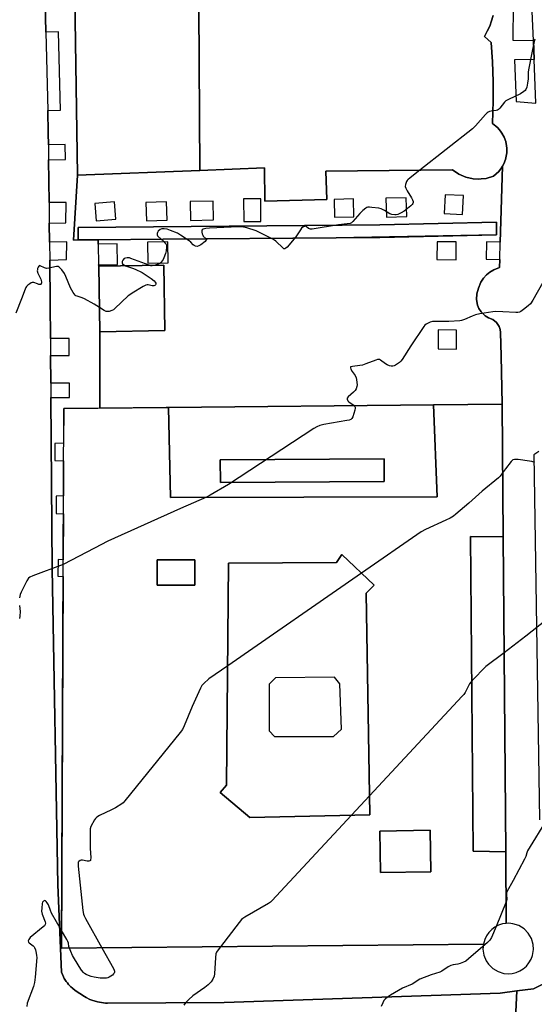
# Model space of a CAD drawing. Units: inches. Extents: x 1267763 to 1273763, y 513453 to 517453.
# Drawn here: x 1269198 to 1269446, y 516625 to 517099 of the extents above; entities that cross this region are included whole.
import ezdxf

# ---------------------------------------------------------------- set-up
doc = ezdxf.new("R2010")
doc.units = ezdxf.units.IN
doc.header["$MEASUREMENT"] = 0
for name, color, linetype in [('BLDG-Footprint', 5, 'Continuous'), ('CULTRL-Pad', 6, 'Continuous'), ('TRANS-Road', 130, 'Continuous'), ('TRANS-Street Sidewalk', 7, 'Continuous'), ('Undefined', 1, 'Continuous')]:
    doc.layers.add(name, color=color, linetype=linetype)

msp = doc.modelspace()

# ---------------------------------------------------------------- linework, layer by layer
at = {"layer": 'BLDG-Footprint'}
for points, elevation in [([(1269284.56, 517026.23), (1269225.61, 517023.99), (1269222.03, 517258.38), (1269283.15, 517261.85)], 439.88), ([(1269267.75, 516949.1), (1269236.4, 516948.54), (1269235.84, 516980.13), (1269267.19, 516980.69)], 437.91), ([(1269373.44, 516876.47), (1269294.45, 516876.03), (1269294.39, 516886.89), (1269373.39, 516887.33)], 436.04), ([(1269430.69, 516849.81), (1269431.93, 516698.08), (1269416.29, 516698.51), (1269415.05, 516850)], 432.35), ([(1269282.1, 516826.55), (1269264.04, 516826.55), (1269264.04, 516838.7), (1269282.1, 516838.7)], 436.45), ([(1269395.88, 516688.53), (1269371.57, 516688.1), (1269371.22, 516708.07), (1269395.52, 516708.51)], 431.49)]:
    msp.add_lwpolyline(points, close=True, dxfattribs=dict(at, elevation=elevation))
at = {"layer": 'BLDG-Footprint', "elevation": 440.17}
msp.add_lwpolyline([(1269425.88, 517100.83), (1269424.93, 517097.72), (1269424.4, 517096.19), (1269423.76, 517094.69), (1269423.03, 517093.24), (1269421.67, 517090.77), (1269425, 517087.81), (1269425.62, 517078.46), (1269425.93, 517069.08), (1269425.91, 517059.7), (1269425.5, 517048.88), (1269427.24, 517047.52), (1269428.07, 517046.79), (1269428.82, 517045.98), (1269429.51, 517045.12), (1269430.12, 517044.2), (1269431.2, 517042.28), (1269431.96, 517040.2), (1269432.36, 517038.03), (1269432.47, 517036.94), (1269432.49, 517034.73), (1269431.86, 517031.48), (1269431, 517029.45), (1269430.44, 517028.3), (1269429.92, 517027.53), (1269428.6, 517025.76), (1269426.07, 517023.52), (1269422.51, 517022.43), (1269420.05, 517022.14), (1269418.81, 517022.1), (1269416.33, 517022.19), (1269412.7, 517023), (1269409.28, 517024.49), (1269406.25, 517026.58), (1269345.33, 517025.92), (1269345.83, 517012.22), (1269315.86, 517011.38), (1269315.73, 517027.42), (1269284.56, 517026.23), (1269283.15, 517261.85)], dxfattribs=at)
at = {"layer": 'BLDG-Footprint'}
for points in [[(1269430.69, 516849.81, 434.57), (1269415.05, 516850, 434.57), (1269416.29, 516698.51, 434.57), (1269431.93, 516698.08, 434.57), (1269432.21, 516663.66, 434.57), (1269430.42, 516663.38, 434.57), (1269428.54, 516662.79, 434.57), (1269426.78, 516661.9, 434.57), (1269425.19, 516660.73, 434.57), (1269423.81, 516659.33, 434.57), (1269422.68, 516657.72, 434.57), (1269421.82, 516655.94, 434.57), (1269421.18, 516653.67, 434.57), (1269217.96, 516651.66, 434.57), (1269219.02, 516911.62, 434.57), (1269268.41, 516912.11, 434.57), (1269269.4, 516912.12, 434.57), (1269270.52, 516868.66, 434.57), (1269398.99, 516869.1, 434.57), (1269397.23, 516913.41, 434.57), (1269430.17, 516913.74, 434.57)], [(1269269.4, 516912.12, 436.15), (1269397.23, 516913.41, 436.15), (1269398.99, 516869.1, 436.15), (1269270.52, 516868.66, 436.15)], [(1269373.44, 516876.47, 436.15), (1269373.39, 516887.33, 436.15), (1269294.39, 516886.89, 436.15), (1269294.45, 516876.03, 436.15)], [(1269352.99, 516841.32, 434.57), (1269350.38, 516837.41, 434.57), (1269298.46, 516837.07, 434.57), (1269297.43, 516730.21, 434.57), (1269294.39, 516726.73, 434.57), (1269308.72, 516714.58, 434.57), (1269366.44, 516715.88, 434.57), (1269364.7, 516822.66, 434.57), (1269368.61, 516826.56, 434.57)], [(1269282.1, 516826.55, 434.57), (1269282.1, 516838.7, 434.57), (1269264.04, 516838.7, 434.57), (1269264.04, 516826.55, 434.57)], [(1269395.88, 516688.53, 434.57), (1269395.52, 516708.51, 434.57), (1269371.22, 516708.07, 434.57), (1269371.57, 516688.1, 434.57)]]:
    msp.add_polyline3d(points, close=True, dxfattribs=at)
at = {"layer": 'CULTRL-Pad'}
for points in [[(1269430.44, 517028.3, 0), (1269429.63, 517001.85, 0), (1269429.31, 516991.7, 0), (1269422.76, 516991.9, 0), (1269422.5, 516983.54, 0), (1269429.05, 516983.33, 0), (1269428.93, 516979.42, 0), (1269426.15, 516978.36, 0), (1269424.31, 516977.25, 0), (1269422.65, 516975.89, 0), (1269421.21, 516974.29, 0), (1269420.03, 516972.49, 0), (1269418.78, 516969.52, 0), (1269418, 516966.74, 0), (1269417.8, 516964.02, 0), (1269418.32, 516961.34, 0), (1269419.05, 516959.68, 0), (1269420.06, 516958.16, 0), (1269422.03, 516956.28, 0), (1269423.59, 516955.33, 0), (1269425.68, 516954.47, 0), (1269427.48, 516953.05, 0), (1269428.76, 516951.14, 0), (1269429.26, 516949.69, 0), (1269429.45, 516948.17, 0), (1269429.69, 516936.95, 0), (1269430.17, 516913.74, 0), (1269397.23, 516913.41, 0), (1269269.4, 516912.12, 0), (1269268.41, 516912.11, 0), (1269236.37, 516911.79, 0), (1269236.4, 516948.54, 0), (1269267.75, 516949.1, 0), (1269267.19, 516980.69, 0), (1269235.84, 516980.13, 0), (1269235.83, 516980.79, 0), (1269244.96, 516980.95, 0), (1269244.79, 516990.84, 0), (1269235.65, 516990.67, 0), (1269235.61, 516992.82, 0), (1269266.97, 516993.09, 0), (1269350.3, 516993.8, 0), (1269371.35, 516993.98, 0), (1269427.58, 516995.3, 0), (1269427.44, 517001.29, 0), (1269371.24, 516999.98, 0), (1269225.93, 516998.74, 0), (1269225.98, 516992.74, 0), (1269223.78, 516992.72, 0), (1269225.61, 517023.99, 0), (1269284.56, 517026.23, 0), (1269315.74, 517027.42, 0), (1269315.86, 517011.38, 0), (1269345.83, 517012.22, 0), (1269345.33, 517025.92, 0), (1269406.25, 517026.58, 0), (1269409.28, 517024.49, 0), (1269412.7, 517023, 0), (1269416.33, 517022.19, 0), (1269418.81, 517022.1, 0), (1269420.05, 517022.14, 0), (1269422.51, 517022.43, 0), (1269426.07, 517023.52, 0), (1269428.6, 517025.76, 0), (1269429.92, 517027.53, 0)], [(1269244.09, 517002.73, 0), (1269243.44, 517011.1, 0), (1269233.99, 517010.37, 0), (1269234.64, 517001.99, 0)], [(1269258.92, 517001.91, 0), (1269268.77, 517002.23, 0), (1269268.48, 517011.09, 0), (1269258.63, 517010.77, 0)], [(1269279.86, 517011.29, 0), (1269280.02, 517002.18, 0), (1269291.17, 517002.37, 0), (1269291.01, 517011.48, 0)], [(1269313.96, 517001.68, 0), (1269313.89, 517012.63, 0), (1269305.67, 517012.58, 0), (1269305.74, 517001.63, 0)], [(1269358.78, 517003.95, 0), (1269358.53, 517012.55, 0), (1269349.23, 517012.28, 0), (1269349.48, 517003.68, 0)], [(1269384.26, 517004.01, 0), (1269384.03, 517013.11, 0), (1269374.25, 517012.87, 0), (1269374.48, 517003.78, 0)], [(1269402.77, 517014.55, 0), (1269402.3, 517005.48, 0), (1269411.12, 517005.02, 0), (1269411.59, 517014.09, 0)], [(1269269.24, 516981.78, 0), (1269269.11, 516991.84, 0), (1269259.35, 516991.71, 0), (1269259.48, 516981.66, 0)], [(1269398.91, 516991.91, 0), (1269398.83, 516983.31, 0), (1269408.05, 516983.22, 0), (1269408.13, 516991.82, 0)], [(1269399.34, 516940.29, 0), (1269408.18, 516940.24, 0), (1269408.23, 516949.35, 0), (1269399.39, 516949.41, 0)], [(1269364.7, 516822.66, 0), (1269366.44, 516715.88, 0), (1269308.72, 516714.58, 0), (1269294.39, 516726.73, 0), (1269297.43, 516730.21, 0), (1269298.46, 516837.07, 0), (1269350.38, 516837.41, 0), (1269352.99, 516841.32, 0), (1269368.61, 516826.56, 0)], [(1269317.97, 516756.33, 0), (1269320.57, 516753.6, 0), (1269349.05, 516753.73, 0), (1269352.82, 516757.24, 0), (1269352.04, 516778.96, 0), (1269349.44, 516782.21, 0), (1269320.96, 516781.95, 0), (1269317.97, 516778.83, 0)]]:
    msp.add_polyline3d(points, close=True, dxfattribs=at)
at = {"layer": 'TRANS-Road'}
msp.add_lwpolyline([(1269435.96, 516604.04), (1269437.25, 516631.16), (1269445.27, 516632.22), (1269456.09, 516637.44), (1269460.65, 516642.2), (1269465.32, 516650.01), (1269491.05, 516654.01), (1269493.78, 516649.46), (1269498.64, 516642.81), (1269503.7, 516639.01), (1269509.73, 516635.55), (1269517.75, 516633.58), (1269527.77, 516633.84), (1269527.78, 516609.12)], dxfattribs=at)
for points in [[(1269209.87, 517114.67, 0), (1269210.39, 517092.83, 0), (1269211.27, 517055.1, 0), (1269211.5, 517044.2, 0), (1269211.59, 517038.59, 0), (1269211.67, 517031.38, 0), (1269211.92, 517010.86, 0), (1269212.04, 517000.91, 0), (1269212.14, 516991.63, 0), (1269212.25, 516983.06, 0), (1269212.5, 516962.07, 0), (1269212.63, 516945.23, 0), (1269212.69, 516937.1, 0), (1269212.79, 516923.77, 0), (1269212.85, 516916.84, 0), (1269213.49, 516834.34, 0), (1269216.15, 516682.23, 0), (1269217.87, 516640.22, 0), (1269218.9, 516637.89, 0), (1269219.29, 516637.13, 0), (1269220.23, 516635.67, 0), (1269220.74, 516634.96, 0), (1269221.3, 516634.3, 0), (1269222.5, 516633.04, 0), (1269223.15, 516632.46, 0), (1269224.49, 516631.38, 0), (1269229.03, 516628.43, 0), (1269229.87, 516627.94, 0), (1269231.63, 516627.08, 0), (1269232.54, 516626.72, 0), (1269235.34, 516625.81, 0), (1269237.26, 516625.49, 0), (1269239.19, 516625.26, 0), (1269240.15, 516625.22, 0), (1269296.36, 516625.61, 0), (1269429.24, 516630.1, 0), (1269437.25, 516631.16, 0), (1269435.96, 516604.04, 0)], [(1269446.51, 517058.62, 0), (1269445.63, 517079.63, 0), (1269445.25, 517088.79, 0), (1269444.51, 517106.27, 0)]]:
    msp.add_polyline3d(points, dxfattribs=at)
at = {"layer": 'TRANS-Street Sidewalk'}
msp.add_lwpolyline([(1269235.61, 516992.82), (1269225.98, 516992.74), (1269225.93, 516998.74), (1269371.24, 516999.98), (1269427.44, 517001.29), (1269427.58, 516995.3), (1269350.3, 516993.8), (1269266.97, 516993.09)], close=True, dxfattribs=at)
for points in [[(1269222.03, 517258.38, 0), (1269225.61, 517023.99, 0), (1269223.78, 516992.72, 0), (1269225.98, 516992.74, 0), (1269235.61, 516992.82, 0), (1269235.65, 516990.67, 0), (1269235.83, 516980.79, 0), (1269235.84, 516980.13, 0), (1269236.4, 516948.54, 0), (1269236.37, 516911.79, 0), (1269219.02, 516911.62, 0), (1269218.95, 516894.85, 0), (1269214.73, 516894.7, 0), (1269214.74, 516886.55, 0), (1269218.92, 516886.44, 0), (1269218.85, 516869.52, 0), (1269215.38, 516869.39, 0), (1269215.32, 516860.98, 0), (1269218.82, 516860.93, 0), (1269218.72, 516838.77, 0), (1269216.27, 516838.86, 0), (1269216.14, 516830.8, 0), (1269218.69, 516830.63, 0), (1269217.96, 516651.66, 0), (1269421.18, 516653.67, 0), (1269420.99, 516651.27, 0), (1269421.41, 516648.35, 0), (1269422.53, 516645.61, 0), (1269423.63, 516643.98, 0), (1269425.73, 516641.91, 0), (1269428.27, 516640.41, 0), (1269431.1, 516639.56, 0), (1269433.06, 516639.39, 0), (1269435.03, 516639.54, 0), (1269436.94, 516640, 0), (1269438.76, 516640.77, 0), (1269440.42, 516641.82, 0), (1269441.9, 516643.12, 0), (1269443.15, 516644.65, 0), (1269444.13, 516646.36, 0), (1269444.82, 516648.2, 0), (1269445.28, 516651.11, 0), (1269445.13, 516653.51, 0), (1269444.3, 516656.34, 0), (1269442.82, 516658.89, 0), (1269440.76, 516661.01, 0), (1269438.26, 516662.57, 0), (1269435.45, 516663.48, 0), (1269433.49, 516663.69, 0), (1269432.21, 516663.66, 0), (1269431.93, 516698.08, 0), (1269430.69, 516849.81, 0), (1269430.17, 516913.74, 0), (1269429.69, 516936.95, 0), (1269429.45, 516948.17, 0), (1269429.26, 516949.69, 0), (1269428.76, 516951.14, 0), (1269427.48, 516953.05, 0), (1269425.68, 516954.47, 0), (1269423.59, 516955.33, 0), (1269422.03, 516956.28, 0), (1269420.06, 516958.16, 0), (1269419.05, 516959.68, 0), (1269418.32, 516961.34, 0), (1269417.8, 516964.02, 0), (1269418, 516966.74, 0), (1269418.78, 516969.52, 0), (1269420.03, 516972.49, 0), (1269421.21, 516974.29, 0), (1269422.65, 516975.89, 0), (1269424.31, 516977.25, 0), (1269426.15, 516978.36, 0), (1269428.93, 516979.42, 0), (1269429.05, 516983.33, 0), (1269429.31, 516991.7, 0), (1269429.63, 517001.85, 0), (1269430.44, 517028.3, 0), (1269431, 517029.45, 0), (1269431.86, 517031.48, 0), (1269432.49, 517034.73, 0), (1269432.47, 517036.94, 0), (1269432.36, 517038.03, 0), (1269431.96, 517040.2, 0), (1269431.2, 517042.28, 0), (1269430.12, 517044.2, 0), (1269429.51, 517045.12, 0), (1269428.82, 517045.98, 0), (1269428.07, 517046.79, 0), (1269427.24, 517047.52, 0), (1269425.5, 517048.88, 0), (1269425.91, 517059.7, 0), (1269425.93, 517069.08, 0), (1269425.62, 517078.46, 0), (1269425, 517087.81, 0), (1269421.67, 517090.77, 0), (1269423.03, 517093.24, 0), (1269423.76, 517094.69, 0), (1269424.4, 517096.18, 0), (1269424.93, 517097.72, 0), (1269425.88, 517100.83, 0)], [(1269456.09, 516637.44, 0), (1269445.27, 516632.22, 0), (1269437.25, 516631.16, 0), (1269429.24, 516630.1, 0), (1269296.36, 516625.61, 0), (1269240.15, 516625.22, 0), (1269239.19, 516625.26, 0), (1269237.26, 516625.49, 0), (1269235.34, 516625.81, 0), (1269232.54, 516626.72, 0), (1269231.63, 516627.08, 0), (1269229.87, 516627.94, 0), (1269229.03, 516628.43, 0), (1269224.49, 516631.38, 0), (1269223.15, 516632.46, 0), (1269222.5, 516633.04, 0), (1269221.3, 516634.3, 0), (1269220.74, 516634.96, 0), (1269220.23, 516635.67, 0), (1269219.29, 516637.13, 0), (1269218.9, 516637.89, 0), (1269217.87, 516640.22, 0), (1269216.15, 516682.23, 0), (1269213.49, 516834.34, 0), (1269212.85, 516916.84, 0), (1269221.75, 516916.91, 0), (1269221.7, 516923.84, 0), (1269212.79, 516923.77, 0), (1269212.69, 516937.1, 0), (1269221.6, 516937.17, 0), (1269221.54, 516945.3, 0), (1269212.63, 516945.23, 0), (1269212.5, 516962.07, 0), (1269212.25, 516983.06, 0), (1269220.27, 516983.33, 0), (1269220.42, 516991.9, 0), (1269212.14, 516991.63, 0), (1269212.04, 517000.91, 0), (1269220.03, 517001.02, 0), (1269220.18, 517010.82, 0), (1269211.92, 517010.86, 0), (1269211.67, 517031.38, 0), (1269219.8, 517031.47, 0), (1269219.71, 517038.69, 0), (1269211.59, 517038.59, 0), (1269211.5, 517044.2, 0), (1269211.27, 517055.1, 0), (1269217.45, 517055.24, 0), (1269216.56, 517092.98, 0), (1269210.39, 517092.83, 0), (1269209.87, 517114.67, 0)], [(1269435.5, 517106.05, 0), (1269435.4, 517088.99, 0), (1269445.25, 517088.79, 0), (1269445.63, 517079.63, 0), (1269436.14, 517079.44, 0), (1269437.01, 517059.48, 0), (1269446.51, 517058.62, 0)], [(1269447.89, 516890.89, 0), (1269445.54, 516889.32, 0), (1269448.2, 516713.5, 0)]]:
    msp.add_polyline3d(points, dxfattribs=at)
at = {"layer": 'Undefined'}
for p, q in [((1269362.46, 516832.37, 434), (1269297.99, 516787.74, 434)), ((1269366.29, 516725.01, 432), (1269357.62, 516715.69, 432)), ((1269432.13, 516674, 430), (1269427.29, 516662.15, 430))]:
    msp.add_line(p, q, dxfattribs=at)
for points, elevation in [([(1269446, 517089.46), (1269445.66, 517088.36), (1269444.52, 517082.92), (1269442.96, 517074.67), (1269442.83, 517073.49), (1269442.76, 517070.37), (1269442.49, 517068.24), (1269442.08, 517066.36), (1269441.61, 517065.22), (1269441.27, 517064.79), (1269440.64, 517064.23), (1269438.99, 517063.09), (1269433.28, 517060.44), (1269431.99, 517059.72), (1269431.37, 517059.16), (1269429.16, 517056.29), (1269428.4, 517055.55), (1269427.93, 517055.3), (1269427.39, 517055.14), (1269425.73, 517054.91)], 438), ([(1269425.73, 517054.91), (1269424.16, 517054.64), (1269423.45, 517054.33), (1269422.98, 517053.98), (1269422.15, 517053.15), (1269417.37, 517047.77), (1269415.88, 517046.3), (1269390.58, 517026.41)], 438), ([(1269390.58, 517026.41), (1269385.87, 517022.75), (1269384.76, 517021.78), (1269384.4, 517021.34), (1269384.14, 517020.86), (1269383.72, 517019.52), (1269383.58, 517018.43), (1269383.76, 517017.64), (1269384.45, 517016.35), (1269386.54, 517013.07), (1269387.11, 517012.05), (1269387.35, 517011.27), (1269387.32, 517010.78), (1269387.17, 517010.3), (1269386.89, 517009.85), (1269386.3, 517009.24), (1269383.04, 517006.68), (1269381.52, 517005.77), (1269379.96, 517005.09), (1269379.16, 517004.87), (1269378.58, 517004.82), (1269377.14, 517004.96), (1269376.12, 517005.38), (1269373.5, 517007.02), (1269371.88, 517007.78), (1269370.74, 517008.03), (1269367.51, 517008.45), (1269366.35, 517008.56), (1269365.52, 517008.53), (1269365.01, 517008.38), (1269364.55, 517008.12), (1269363.05, 517006.88), (1269361.62, 517005.47), (1269358.34, 517001.63), (1269357.7, 517001.06), (1269356.96, 517000.71), (1269355.57, 517000.45), (1269351.33, 517000.01), (1269338.71, 516997.96), (1269337.86, 516997.97), (1269337.37, 516998.1), (1269336.94, 516998.34), (1269335.83, 516999.24), (1269335.43, 516999.34), (1269335, 516999.28), (1269334.14, 516998.87), (1269333.55, 516998.36), (1269333.04, 516997.67), (1269331.82, 516995.69), (1269330.75, 516994.3), (1269326.63, 516989.31), (1269326.07, 516988.75), (1269325.48, 516988.46), (1269325.08, 516988.56), (1269324.67, 516988.82), (1269321.11, 516992.16), (1269320.47, 516992.64), (1269319.41, 516993.23), (1269311.68, 516997.15), (1269307.19, 516998.58), (1269305.62, 516998.95), (1269303.27, 516999.11), (1269289.29, 516998.49), (1269287.53, 516998.31), (1269286.24, 516997.97), (1269285.7, 516997.59), (1269285.56, 516997.19), (1269285.58, 516996.43), (1269285.75, 516995.64), (1269285.94, 516995.12), (1269286.24, 516994.66), (1269287.59, 516993.3), (1269287.74, 516992.94), (1269287.71, 516992.77), (1269287.48, 516992.42), (1269287.11, 516992.07), (1269285.02, 516990.49), (1269284.04, 516989.9), (1269283.28, 516989.68), (1269282.52, 516989.74), (1269281.82, 516990.03), (1269281.39, 516990.4), (1269280.25, 516991.68), (1269279.36, 516992.4), (1269275.25, 516995.1), (1269273.75, 516995.96), (1269270.45, 516997.32), (1269268.77, 516997.93), (1269267.36, 516998.14), (1269266.25, 516998.05), (1269265.46, 516997.72), (1269264.55, 516997.03), (1269264.14, 516996.33), (1269264.01, 516995.81), (1269264, 516995.3), (1269264.16, 516994.82), (1269264.49, 516994.39), (1269267.16, 516992.03), (1269267.78, 516991.41), (1269268.28, 516990.75), (1269268.47, 516990.27), (1269268.55, 516989.5), (1269268.37, 516987.59), (1269268, 516986.18), (1269267.3, 516984.22), (1269266.93, 516983.42), (1269266.45, 516982.69), (1269265.9, 516982.03), (1269265.27, 516981.47), (1269264.54, 516981.1), (1269263.11, 516980.62)], 438), ([(1269260.16, 516980.56), (1269251.4, 516983.85), (1269250.61, 516984.07), (1269249.52, 516984.15), (1269248.72, 516984.06), (1269248.04, 516983.78), (1269247.41, 516983.1), (1269247.13, 516982.39), (1269247.15, 516981.69), (1269247.39, 516981.31), (1269247.97, 516980.81), (1269248.69, 516980.36)], 438), ([(1269236.19, 516960.24), (1269233.73, 516961.78), (1269229.01, 516964.39), (1269227.92, 516964.86), (1269225.42, 516965.68), (1269224.91, 516965.92), (1269224.47, 516966.25), (1269223.59, 516967.38), (1269222.24, 516969.67), (1269219.99, 516975.18), (1269219.36, 516976.53), (1269218.03, 516978.43), (1269217.48, 516979.09), (1269216.88, 516979.65), (1269216.31, 516979.9), (1269215.58, 516979.95), (1269211.81, 516979.18), (1269210.65, 516979.08), (1269209.66, 516979.3), (1269207.69, 516980.34), (1269207.3, 516980.38), (1269206.98, 516980.14), (1269206.73, 516979.73), (1269206.42, 516978.96), (1269206.29, 516978.41), (1269206.26, 516977.85), (1269206.58, 516976.8), (1269208.01, 516973.91), (1269208.28, 516972.57), (1269208.29, 516972.08), (1269208.2, 516971.67), (1269208.1, 516971.52), (1269207.77, 516971.36), (1269207.08, 516971.36), (1269206.32, 516971.58), (1269204.56, 516972.27), (1269203.83, 516972.28), (1269203.35, 516972.1), (1269202.64, 516971.67), (1269201.72, 516970.99), (1269201.11, 516970.4), (1269200.73, 516969.85), (1269200.4, 516969.14), (1269198.71, 516964.43), (1269195.89, 516957.57)], 438), ([(1269248.69, 516980.36), (1269249.67, 516979.91), (1269252.09, 516979.23), (1269253.44, 516978.7), (1269256.84, 516977.01), (1269258.79, 516975.82), (1269261.2, 516974.26), (1269262.61, 516973.13), (1269263.1, 516972.45), (1269263.3, 516971.96), (1269263.33, 516971.54), (1269263.22, 516971.18), (1269262.83, 516970.81), (1269262.37, 516970.7), (1269261.55, 516970.74), (1269259.66, 516971.08), (1269259.14, 516971.08), (1269258.61, 516970.95), (1269257.32, 516970.32), (1269252.03, 516967.19), (1269250.8, 516966.41), (1269250.11, 516965.87), (1269243.65, 516959.71), (1269242.98, 516959.15), (1269242.24, 516958.73), (1269240.86, 516958.38), (1269240.01, 516958.31), (1269239.47, 516958.37), (1269238.44, 516958.8), (1269236.19, 516960.24)], 438), ([(1269263.11, 516980.62), (1269262.33, 516980.4), (1269261.57, 516980.29), (1269261.04, 516980.33), (1269260.16, 516980.56)], 438), ([(1269449.76, 516972.21), (1269444.98, 516963.69), (1269443.86, 516961.98), (1269442.79, 516961.01), (1269440.45, 516959.22), (1269439.26, 516958.37), (1269438.52, 516957.96), (1269437.73, 516957.77), (1269436.88, 516957.75), (1269430.53, 516958.16), (1269427.24, 516958.23), (1269425.78, 516958.17), (1269419.42, 516957.11), (1269417.41, 516956.66), (1269415.75, 516956.14), (1269412.08, 516954.47), (1269410.66, 516954.01), (1269409.79, 516953.82), (1269404.56, 516953.48), (1269397.67, 516953.53), (1269396.59, 516953.42), (1269395.54, 516953.19), (1269394.55, 516952.76), (1269393.62, 516952.2), (1269393.02, 516951.72), (1269392.52, 516951.16), (1269386.25, 516941.7), (1269382.13, 516935.25), (1269381.47, 516934.42), (1269380.72, 516933.67), (1269378.91, 516932.49), (1269378.25, 516932.17), (1269377.53, 516932.01), (1269376.76, 516932.03), (1269375.94, 516932.22), (1269374.83, 516932.66), (1269374.03, 516933.08), (1269371.61, 516934.91), (1269371.15, 516935.14), (1269370.67, 516935.22), (1269370.14, 516935.15), (1269369.32, 516934.9), (1269364.61, 516933.06), (1269362.92, 516932.5), (1269361.65, 516932.28), (1269358.11, 516931.9), (1269357.24, 516931.63), (1269357.13, 516931.5), (1269357.11, 516931.18), (1269357.34, 516930.56), (1269358.02, 516929.41), (1269359.38, 516927.46), (1269359.88, 516926.42), (1269360.06, 516925.59), (1269360.23, 516924.15), (1269360.31, 516922.99), (1269360.28, 516922.15), (1269359.94, 516921.13), (1269359.35, 516920.21), (1269358.57, 516919.4), (1269356, 516917.15), (1269355.62, 516916.52), (1269355.58, 516916.06), (1269355.8, 516915.36), (1269356.3, 516914.75), (1269358.86, 516913.02)], 436), ([(1269358.86, 516913.02), (1269359.25, 516912.62), (1269359.42, 516912.19), (1269359.43, 516911.69), (1269359.28, 516910.87), (1269358.26, 516907.53), (1269357.85, 516906.83), (1269357.26, 516906.36), (1269356.52, 516906.04), (1269355.38, 516905.78), (1269344.34, 516903.89), (1269342.34, 516903.36), (1269340.97, 516902.82), (1269339.44, 516901.89), (1269298.31, 516875), (1269289.61, 516869.8), (1269287.74, 516868.91), (1269275.21, 516863.49), (1269240.23, 516847.68), (1269233.81, 516844.28), (1269218.72, 516836.52)], 436), ([(1269445.94, 516885.56), (1269444.59, 516886.08), (1269443.44, 516886.3), (1269437.88, 516887), (1269436.18, 516887.1), (1269435.44, 516886.86), (1269434.62, 516886.11), (1269431.86, 516882.61), (1269430.44, 516880.69)], 434), ([(1269430.44, 516880.69), (1269429.25, 516879.03), (1269428.43, 516878.19), (1269420.59, 516871.77), (1269414.25, 516866.08), (1269407.92, 516860.68), (1269406.76, 516859.77), (1269405.23, 516858.86), (1269403.13, 516857.75), (1269393.34, 516853.38), (1269391.23, 516852.24), (1269362.46, 516832.37)], 434), ([(1269218.72, 516836.52), (1269204.05, 516831.08), (1269202.73, 516830.45), (1269202.1, 516829.89), (1269201.29, 516828.68), (1269198.55, 516823.21), (1269198.03, 516821.97), (1269197.77, 516820.36)], 436), ([(1269197.7, 516816.67), (1269198.02, 516813.89), (1269197.88, 516811.57), (1269197.61, 516810.43)], 436), ([(1269451.67, 516809.91), (1269441.71, 516801.94), (1269431.15, 516794)], 432), ([(1269431.15, 516794), (1269422.37, 516787.34), (1269415.82, 516780.55), (1269414.49, 516778.99), (1269412.35, 516774.84), (1269411.73, 516773.91), (1269410.95, 516773), (1269366.29, 516725.01)], 432), ([(1269297.99, 516787.74), (1269288.96, 516781.44), (1269286.54, 516779.25), (1269285.56, 516778.16), (1269284.85, 516776.89), (1269280.87, 516768.02), (1269277.06, 516758.82), (1269276.15, 516757), (1269275.08, 516755.57), (1269248.44, 516722.61), (1269247.64, 516721.73), (1269246.97, 516721.17), (1269243.94, 516719.3), (1269242.09, 516718.34), (1269236.17, 516715.53), (1269234.91, 516714.8), (1269234.3, 516714.19), (1269233.79, 516713.46), (1269232.04, 516710.34), (1269231.74, 516709.22), (1269231.68, 516707.74), (1269231.75, 516699.95), (1269231.99, 516695.27), (1269231.92, 516694.23), (1269231.84, 516694.02), (1269231.6, 516693.73), (1269231.02, 516693.57), (1269230.23, 516693.64), (1269227.97, 516694.08), (1269227.44, 516694.1), (1269226.94, 516693.97), (1269226.31, 516693.52), (1269226.03, 516693.09), (1269225.89, 516692.31), (1269225.94, 516691.14), (1269228.14, 516669.79), (1269228.45, 516668.06), (1269228.78, 516667.25), (1269229.48, 516665.94), (1269237.4, 516651.85)], 434), ([(1269357.62, 516715.69), (1269319.27, 516674.51), (1269318.59, 516673.94), (1269317.59, 516673.29), (1269306.28, 516666.67), (1269305.34, 516666.04), (1269304.7, 516665.48), (1269303.56, 516664.14), (1269294.47, 516652.41)], 432), ([(1269451.89, 516714), (1269442.48, 516698.59), (1269442.09, 516697.65), (1269441.66, 516695.88), (1269441.07, 516694.53), (1269435.58, 516684.3), (1269432.55, 516678.83), (1269432.36, 516678.29), (1269432.27, 516677.74), (1269432.44, 516675.24), (1269432.13, 516674)], 430), ([(1269218, 516660.26), (1269213.18, 516668.54), (1269212.56, 516669.88), (1269211.59, 516672.59), (1269211.1, 516673.55), (1269210.61, 516674.19), (1269210.25, 516674.5), (1269209.85, 516674.61), (1269209.24, 516674.43), (1269208.8, 516673.95), (1269208.58, 516673.25), (1269208.37, 516671.02), (1269208.36, 516669.53), (1269208.67, 516668.12), (1269210.09, 516664.36), (1269210.18, 516663.84), (1269210.1, 516663.18), (1269209.71, 516662.55), (1269209.09, 516661.94), (1269202.85, 516656.8), (1269202.13, 516655.95), (1269201.92, 516655.27), (1269202, 516654.62), (1269202.28, 516654.25), (1269204.33, 516652.81), (1269204.71, 516652.42), (1269204.98, 516651.97), (1269205.34, 516650.92), (1269205.73, 516649.27), (1269205.92, 516648.15), (1269205.97, 516647.28), (1269205.25, 516637.77), (1269204.93, 516635.24), (1269204.39, 516633.22), (1269201.44, 516625.28), (1269201.17, 516623.6)], 434), ([(1269221.72, 516651.69), (1269221.52, 516652.49), (1269221.3, 516654.1), (1269221.04, 516654.91), (1269220.51, 516655.95), (1269218, 516660.26)], 434), ([(1269427.29, 516662.15), (1269425.11, 516656.83), (1269424.37, 516655.59), (1269423.13, 516654.38), (1269414.09, 516646.51), (1269412.8, 516645.49), (1269411.67, 516644.92), (1269410.04, 516644.35), (1269408.92, 516644.07), (1269406.61, 516643.69), (1269405.54, 516643.36), (1269404.29, 516642.76), (1269401.24, 516640.7), (1269400.24, 516640.17), (1269396, 516638.83), (1269390.52, 516636.74), (1269386.89, 516634.46), (1269382.21, 516632.44), (1269376.42, 516629.14), (1269375.04, 516628.18), (1269373.79, 516627.11), (1269373.28, 516626.47), (1269372.75, 516625.45), (1269371.99, 516623.58)], 430), ([(1269237.4, 516651.85), (1269242.97, 516641.99), (1269243.33, 516641.19), (1269243.46, 516640.66), (1269243.45, 516640.19), (1269243.31, 516639.74), (1269243.02, 516639.3), (1269242.42, 516638.71), (1269241.72, 516638.19), (1269240.97, 516637.77), (1269240.18, 516637.45), (1269239.64, 516637.34), (1269238.26, 516637.24), (1269236.58, 516637.27), (1269233.7, 516637.77), (1269232.27, 516638.1), (1269230.86, 516638.56), (1269229.78, 516639.02), (1269229.07, 516639.48), (1269228.47, 516640.07), (1269227.57, 516641.16), (1269226.4, 516642.82), (1269223.22, 516648.24), (1269222.35, 516650.07), (1269221.72, 516651.69)], 434), ([(1269294.47, 516652.41), (1269292.9, 516650.3), (1269292.62, 516649.79), (1269292.36, 516648.96), (1269292.14, 516647.23), (1269291.69, 516639.35), (1269291.46, 516638.24), (1269290.77, 516636.72), (1269289.99, 516635.56), (1269288.53, 516634.13), (1269286.91, 516632.86), (1269281.13, 516628.75), (1269279.25, 516627.05), (1269277.73, 516625.35), (1269276.86, 516624.2)], 432)]:
    msp.add_lwpolyline(points, dxfattribs=dict(at, elevation=elevation))

doc.saveas('drawing.dxf')
